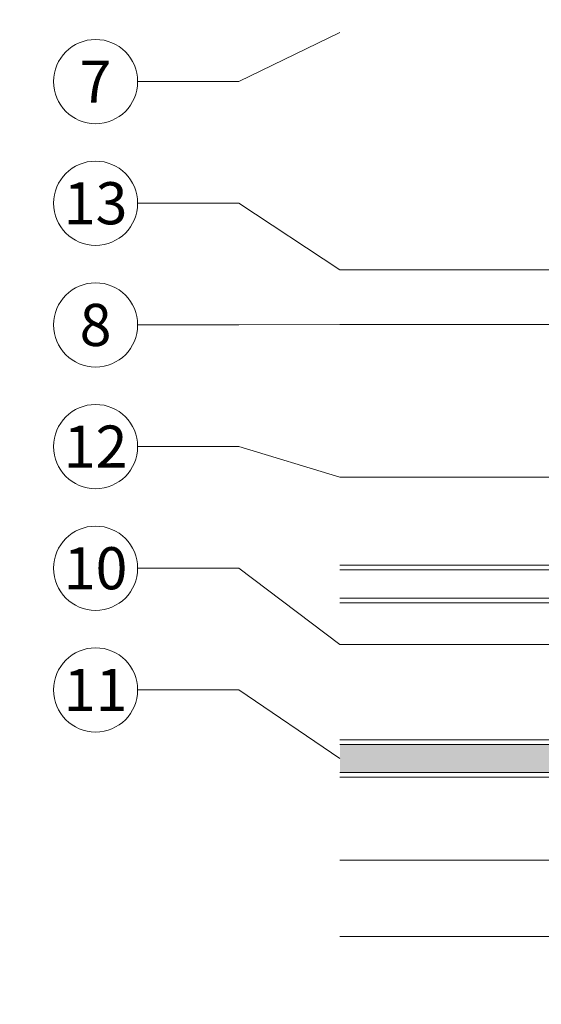
# Model space of a CAD drawing. Units: millimetres. Extents: x -1685 to 10873, y 4 to 6486.
# Drawn here: x 5876 to 5932, y 243 to 348 of the extents above; entities that cross this region are included whole.
import ezdxf

# ---------------------------------------------------------------- set-up
doc = ezdxf.new("R2010")
doc.units = ezdxf.units.MM
for name, color, linetype, lineweight in [('Bemassung', 3, 'Continuous', 5), ('Fassadenbekleidung', 251, 'Continuous', 13), ('Fassadenbekleidung_Schraffur', 251, 'Continuous', 5), ('Legende', 251, 'Continuous', 5)]:
    doc.layers.add(name, color=color, linetype=linetype, lineweight=lineweight)
doc.layers.add('Text_DE', color=7, linetype='Continuous')
doc.styles.add('Text-H1.9', font='arial.ttf', dxfattribs={"height": 1.9})
doc.styles.add('Text-H5', font='arial.ttf', dxfattribs={"height": 5})

# ---------------------------------------------------------------- blocks, each defined once
blk = doc.blocks.new('A$C34566c04')
at = {"layer": 'Fassadenbekleidung_Schraffur'}
h = blk.add_hatch(dxfattribs=at)
h.set_pattern_fill('DOTS', color=256, scale=0.4)
h.set_pattern_definition([(0, (-6178.31177, 753.02874), (0.3175, 0.635), [0, -0.635])])
h.paths.add_polyline_path([(-4.21, -26.5), (-85.7, -26.5), (-85.7, -29.5), (-2, -29.5, 0.414214), (-0.5, -28), (-0.5, 0), (-3.5, 0), (-3.5, -25.79), (-1.29, -28, -1), (-2, -28.71)])
at = {"layer": 'Fassadenbekleidung', "flags": 128}
for points in [[(-0.5, 0), (-0.5, -28, -0.414214), (-2, -29.5), (-85.7, -29.5)], [(-85.7, -30), (-2, -30, 0.414214), (0, -28), (0, 0), (-4, 0), (-4, -25.29), (-1.29, -28, -1), (-2, -28.71), (-4.71, -26), (-85.7, -26)]]:
    blk.add_lwpolyline(points, format="xyb", dxfattribs=at)
for points in [[(-3.5, 0), (-3.5, -25.79)], [(-4.21, -26.5), (-85.7, -26.5)]]:
    blk.add_lwpolyline(points, dxfattribs=at)

msp = doc.modelspace()

# ---------------------------------------------------------------- linework, layer by layer
at = {"layer": 'Bemassung'}
for points in [[(5996.312, 258.124), (5910.611, 258.124)], [(6001.312, 249.953), (5910.611, 249.953)]]:
    msp.add_lwpolyline(points, dxfattribs=at)
at = {"layer": 'Fassadenbekleidung', "flags": 128}
for points in [[(5910.611, 289.621), (5991.312, 289.621), (5991.312, 285.621), (5910.611, 285.621)], [(5910.611, 289.121), (5991.312, 289.121), (5991.312, 286.121), (5910.611, 286.121)]]:
    msp.add_lwpolyline(points, dxfattribs=at)
at = {"layer": 'Legende'}
for points in [[(5910.611, 346.554), (5899.799, 341.301)], [(5888.987, 341.301), (5899.799, 341.301)], [(5888.987, 328.301), (5899.799, 328.301)], [(5910.611, 321.176), (5899.799, 328.301)], [(5910.611, 321.176), (5981.982, 321.176)], [(5888.987, 315.301), (5899.799, 315.301)], [(5910.611, 315.328), (5899.799, 315.301)], [(5910.611, 315.328), (5960.312, 315.328)], [(5888.987, 302.301), (5899.799, 302.301)], [(5910.611, 299.026), (5899.799, 302.301)], [(5910.611, 299.026), (5954.58, 299.026)], [(5888.987, 289.301), (5899.799, 289.301)], [(5910.611, 281.171), (5899.799, 289.301)], [(5910.611, 281.171), (5964.812, 281.171)], [(5888.987, 276.301), (5899.799, 276.301)], [(5910.611, 268.971), (5899.799, 276.301)]]:
    msp.add_lwpolyline(points, dxfattribs=at)
for centre in [(5884.487, 341.301), (5884.487, 328.301), (5884.487, 315.301), (5884.487, 302.301), (5884.487, 289.301), (5884.487, 276.301)]:
    msp.add_circle(centre, 4.5, dxfattribs=at)

# ---------------------------------------------------------------- block references
at = {"layer": 'Fassadenbekleidung'}
msp.add_blockref('A$C34566c04', (5996.312, 296.971), dxfattribs=at)

# ---------------------------------------------------------------- texts
at = {"layer": 'Legende', "char_height": 4.5, "attachment_point": 5, "style": 'Text-H5'}
for s, insert in [('7', (5884.487, 341.301)), ('13', (5884.487, 328.301)), ('8', (5884.487, 315.301)), ('12', (5884.487, 302.301)), ('10', (5884.487, 289.301)), ('11', (5884.487, 276.301))]:
    msp.add_mtext_dynamic_manual_height_columns(s, width=10.27647, gutter_width=1, heights=[0], dxfattribs=dict(at, insert=insert))
at = {"layer": 'Text_DE', "insert": (918.327, 859.061), "char_height": 42.75, "attachment_point": 1, "style": 'Text-H1.9'}
msp.add_mtext_dynamic_manual_height_columns('\\pi80.0813;SPIDI   ist ein eingetragenes Warenzeichen der Slavonia Baubedarf GmbH Wien. "Schematische Darstellung" Dieses Dokument stellt\\P\\pi14.95025;KEINE Verlegeanleitung (Montageanleitung) dar, sondern dient der bloßen Veranschaulichung des Produkts. Das gilt insbesondere für alle\\P\\pi49.31647;bildlichen Darstellungen. Sie sind ausschließlich beispielhaft und begründen keine Haftung bzw. stellen keine Grundlage für Gewährleis-\\P\\pi39.6496;tungs- oder sonstige Ansprüche dar. Vor der Montage ist (unbedingt) Rücksprache mit unseren Technikern zu halten, um eine ordnungs-\\P\\pi83.15779;gemäße und fachgerechte Montage sicherstellen zu können. Produktänderungen im Sinne des technischen Fortschrittes vorbehalten.\\P\\pi214.04686;Druckfehler und Irrtümer vorbehalten. Es gelten unsere allgemeinen Geschäftsbedingungen. (c) Slavonia Baubedarf GmbH.', width=3691.5284, gutter_width=1, heights=[0], dxfattribs=at)

doc.saveas('drawing.dxf')
